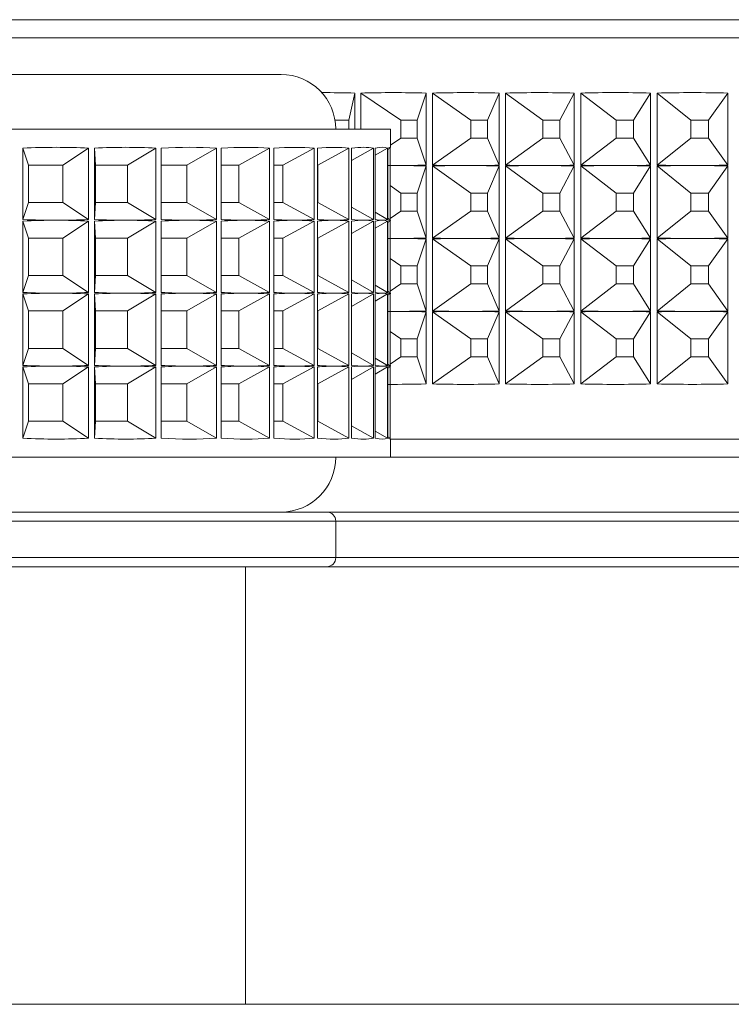
# Model space of a CAD drawing. Units: millimetres. Extents: x 51 to 1942, y 83 to 1378.
# Drawn here: x 733 to 753, y 622 to 649 of the extents above; entities that cross this region are included whole.
import ezdxf

# ---------------------------------------------------------------- set-up
doc = ezdxf.new("R2010")
doc.units = ezdxf.units.MM

msp = doc.modelspace()

# ---------------------------------------------------------------- linework, layer by layer
at = {"color": 8, "linetype": 'Continuous', "lineweight": 15}
for p, q in [((792.047, 648.569), (725.047, 648.569)), ((743.547, 636.569), (792.047, 636.569)), ((742.047, 634.819), (717.872, 634.819)), ((790.797, 634.819), (742.047, 634.819)), ((717.872, 633.819), (742.047, 633.819)), ((742.047, 633.819), (790.797, 633.819))]:
    msp.add_line(p, q, dxfattribs=at)
at = {"color": 7, "linetype": 'Continuous', "lineweight": 15}
for p, q in [((724.047, 648.069), (793.047, 648.069)), ((716.547, 647.069), (740.547, 647.069)), ((742.404, 645.816), (742.571, 646.559)), ((742.571, 646.559), (742.571, 645.569)), ((742.739, 645.569), (742.739, 646.559)), ((743.835, 645.816), (742.739, 646.559)), ((744.279, 645.816), (744.523, 646.559)), ((744.523, 646.559), (744.523, 644.58)), ((744.696, 644.58), (744.696, 646.559)), ((745.754, 645.816), (744.696, 646.559)), ((746.211, 645.816), (746.53, 646.559)), ((746.53, 646.559), (746.53, 644.58)), ((746.707, 644.58), (746.707, 646.559)), ((747.723, 645.816), (746.707, 646.559)), ((748.191, 645.816), (748.584, 646.559)), ((748.584, 646.559), (748.584, 644.58)), ((748.765, 644.58), (748.765, 646.559)), ((749.735, 645.816), (748.765, 646.559)), ((750.212, 645.816), (750.678, 646.559)), ((750.678, 646.559), (750.678, 644.58)), ((750.862, 644.58), (750.862, 646.559)), ((751.782, 645.816), (750.862, 646.559)), ((752.266, 645.816), (752.802, 646.559)), ((752.802, 646.559), (752.802, 644.58)), ((742.404, 645.816), (742.026, 645.816)), ((742.404, 645.569), (742.404, 645.816)), ((744.279, 645.816), (743.835, 645.816)), ((743.835, 645.816), (743.835, 645.323)), ((744.279, 645.323), (744.279, 645.816)), ((746.211, 645.816), (745.754, 645.816)), ((745.754, 645.816), (745.754, 645.323)), ((746.211, 645.323), (746.211, 645.816)), ((748.191, 645.816), (747.723, 645.816)), ((747.723, 645.816), (747.723, 645.323)), ((748.191, 645.323), (748.191, 645.816)), ((750.212, 645.816), (749.735, 645.816)), ((749.735, 645.816), (749.735, 645.323)), ((750.212, 645.323), (750.212, 645.816)), ((752.266, 645.816), (751.782, 645.816)), ((751.782, 645.816), (751.782, 645.323)), ((752.266, 645.323), (752.266, 645.816)), ((713.547, 645.569), (743.547, 645.569)), ((743.547, 645.065), (743.547, 645.569)), ((743.835, 645.323), (743.547, 645.127)), ((743.835, 645.323), (744.279, 645.323)), ((744.279, 645.323), (744.523, 644.58)), ((745.754, 645.323), (744.696, 644.58)), ((745.754, 645.323), (746.211, 645.323)), ((746.211, 645.323), (746.53, 644.58)), ((747.723, 645.323), (746.707, 644.58)), ((747.723, 645.323), (748.191, 645.323)), ((748.191, 645.323), (748.584, 644.58)), ((749.735, 645.323), (748.765, 644.58)), ((749.735, 645.323), (750.212, 645.323)), ((750.212, 645.323), (750.678, 644.58)), ((751.782, 645.323), (750.862, 644.58)), ((751.782, 645.323), (752.266, 645.323)), ((752.266, 645.323), (752.802, 644.58)), ((733.465, 643.09), (733.465, 645.048)), ((733.616, 644.582), (733.465, 645.048)), ((734.561, 644.582), (735.269, 645.048)), ((735.269, 645.048), (735.269, 643.09)), ((735.432, 643.09), (735.432, 645.048)), ((735.461, 644.582), (735.432, 645.048)), ((736.339, 644.582), (737.109, 645.048)), ((737.109, 645.048), (737.109, 643.09)), ((737.258, 643.09), (737.258, 645.048)), ((737.96, 644.582), (738.775, 645.048)), ((738.775, 645.048), (738.775, 643.09)), ((738.907, 643.09), (738.907, 645.048)), ((739.388, 644.582), (740.232, 645.048)), ((740.232, 645.048), (740.232, 643.09)), ((740.346, 643.09), (740.346, 645.048)), ((740.596, 644.582), (741.452, 645.048)), ((741.452, 645.048), (741.452, 643.09)), ((741.544, 643.09), (741.544, 645.048)), ((741.558, 644.582), (742.409, 645.048)), ((742.409, 645.048), (742.409, 643.09)), ((742.477, 643.09), (742.477, 645.048)), ((742.477, 644.707), (743.083, 645.048)), ((743.083, 645.048), (743.083, 643.09)), ((743.127, 643.09), (743.127, 645.048)), ((743.127, 644.85), (743.462, 645.048)), ((743.462, 645.048), (743.462, 643.09)), ((743.48, 643.09), (743.48, 645.048)), ((743.48, 645.012), (743.537, 645.048)), ((743.537, 645.048), (743.537, 643.09)), ((734.561, 644.582), (733.616, 644.582)), ((733.616, 644.582), (733.616, 643.556)), ((734.561, 643.556), (734.561, 644.582)), ((736.339, 644.582), (735.461, 644.582)), ((735.461, 644.582), (735.461, 643.556)), ((736.339, 643.556), (736.339, 644.582)), ((737.96, 644.582), (737.258, 644.582)), ((737.96, 643.556), (737.96, 644.582)), ((739.388, 644.582), (738.907, 644.582)), ((739.388, 643.556), (739.388, 644.582)), ((740.596, 644.582), (740.346, 644.582)), ((740.596, 643.556), (740.596, 644.582)), ((741.558, 644.582), (741.544, 644.582)), ((741.558, 643.556), (741.558, 644.582)), ((744.279, 643.816), (744.523, 644.559)), ((744.523, 644.559), (744.523, 642.58)), ((744.696, 642.58), (744.696, 644.559)), ((745.754, 643.816), (744.696, 644.559)), ((746.211, 643.816), (746.53, 644.559)), ((746.53, 644.559), (746.53, 642.58)), ((746.707, 642.58), (746.707, 644.559)), ((747.723, 643.816), (746.707, 644.559)), ((748.191, 643.816), (748.584, 644.559)), ((748.584, 644.559), (748.584, 642.58)), ((748.765, 642.58), (748.765, 644.559)), ((749.735, 643.816), (748.765, 644.559)), ((750.212, 643.816), (750.678, 644.559)), ((750.678, 644.559), (750.678, 642.58)), ((750.862, 642.58), (750.862, 644.559)), ((751.782, 643.816), (750.862, 644.559)), ((752.266, 643.816), (752.802, 644.559)), ((752.802, 644.559), (752.802, 642.58)), ((743.835, 643.816), (743.537, 644.018)), ((744.279, 643.816), (743.835, 643.816)), ((743.835, 643.816), (743.835, 643.323)), ((744.279, 643.323), (744.279, 643.816)), ((746.211, 643.816), (745.754, 643.816)), ((745.754, 643.816), (745.754, 643.323)), ((746.211, 643.323), (746.211, 643.816)), ((748.191, 643.816), (747.723, 643.816)), ((747.723, 643.816), (747.723, 643.323)), ((748.191, 643.323), (748.191, 643.816)), ((750.212, 643.816), (749.735, 643.816)), ((749.735, 643.816), (749.735, 643.323)), ((750.212, 643.323), (750.212, 643.816)), ((752.266, 643.816), (751.782, 643.816)), ((751.782, 643.816), (751.782, 643.323)), ((752.266, 643.323), (752.266, 643.816)), ((733.616, 643.556), (733.465, 643.09)), ((733.616, 643.556), (734.561, 643.556)), ((734.561, 643.556), (735.269, 643.09)), ((735.461, 643.556), (735.432, 643.09)), ((735.461, 643.556), (736.339, 643.556)), ((736.339, 643.556), (737.109, 643.09)), ((737.258, 643.556), (737.96, 643.556)), ((737.96, 643.556), (738.775, 643.09)), ((738.907, 643.556), (739.388, 643.556)), ((739.388, 643.556), (740.232, 643.09)), ((740.346, 643.556), (740.596, 643.556)), ((740.596, 643.556), (741.452, 643.09)), ((741.544, 643.556), (741.558, 643.556)), ((741.558, 643.556), (742.409, 643.09)), ((742.477, 643.432), (743.083, 643.09)), ((743.127, 643.288), (743.462, 643.09)), ((743.835, 643.323), (743.537, 643.121)), ((743.835, 643.323), (744.279, 643.323)), ((744.279, 643.323), (744.523, 642.58)), ((745.754, 643.323), (744.696, 642.58)), ((745.754, 643.323), (746.211, 643.323)), ((746.211, 643.323), (746.53, 642.58)), ((747.723, 643.323), (746.707, 642.58)), ((747.723, 643.323), (748.191, 643.323)), ((748.191, 643.323), (748.584, 642.58)), ((749.735, 643.323), (748.765, 642.58)), ((749.735, 643.323), (750.212, 643.323)), ((750.212, 643.323), (750.678, 642.58)), ((751.782, 643.323), (750.862, 642.58)), ((751.782, 643.323), (752.266, 643.323)), ((752.266, 643.323), (752.802, 642.58)), ((733.465, 641.09), (733.465, 643.048)), ((733.616, 642.582), (733.465, 643.048)), ((734.561, 642.582), (735.269, 643.048)), ((735.269, 643.048), (735.269, 641.09)), ((735.432, 641.09), (735.432, 643.048)), ((735.461, 642.582), (735.432, 643.048)), ((736.339, 642.582), (737.109, 643.048)), ((737.109, 643.048), (737.109, 641.09)), ((737.258, 641.09), (737.258, 643.048)), ((737.96, 642.582), (738.775, 643.048)), ((738.775, 643.048), (738.775, 641.09)), ((738.907, 641.09), (738.907, 643.048)), ((739.388, 642.582), (740.232, 643.048)), ((740.232, 643.048), (740.232, 641.09)), ((740.346, 641.09), (740.346, 643.048)), ((740.596, 642.582), (741.452, 643.048)), ((741.452, 643.048), (741.452, 641.09)), ((741.544, 641.09), (741.544, 643.048)), ((741.558, 642.582), (742.409, 643.048)), ((742.409, 643.048), (742.409, 641.09)), ((742.477, 641.09), (742.477, 643.048)), ((742.477, 642.707), (743.083, 643.048)), ((743.083, 643.048), (743.083, 641.09)), ((743.127, 641.09), (743.127, 643.048)), ((743.127, 642.85), (743.462, 643.048)), ((743.462, 643.048), (743.462, 641.09)), ((743.48, 643.126), (743.537, 643.09)), ((743.48, 641.09), (743.48, 643.048)), ((743.48, 643.012), (743.537, 643.048)), ((743.537, 643.048), (743.537, 641.09)), ((743.547, 643.065), (743.547, 643.073)), ((734.561, 642.582), (733.616, 642.582)), ((733.616, 642.582), (733.616, 641.556)), ((734.561, 641.556), (734.561, 642.582)), ((736.339, 642.582), (735.461, 642.582)), ((735.461, 642.582), (735.461, 641.556)), ((736.339, 641.556), (736.339, 642.582)), ((737.96, 642.582), (737.258, 642.582)), ((737.96, 641.556), (737.96, 642.582)), ((739.388, 642.582), (738.907, 642.582)), ((739.388, 641.556), (739.388, 642.582)), ((740.596, 642.582), (740.346, 642.582)), ((740.596, 641.556), (740.596, 642.582)), ((741.558, 642.582), (741.544, 642.582)), ((741.558, 641.556), (741.558, 642.582)), ((744.279, 641.816), (744.523, 642.559)), ((744.523, 642.559), (744.523, 640.58)), ((744.696, 640.58), (744.696, 642.559)), ((745.754, 641.816), (744.696, 642.559)), ((746.211, 641.816), (746.53, 642.559)), ((746.53, 642.559), (746.53, 640.58)), ((746.707, 640.58), (746.707, 642.559)), ((747.723, 641.816), (746.707, 642.559)), ((748.191, 641.816), (748.584, 642.559)), ((748.584, 642.559), (748.584, 640.58)), ((748.765, 640.58), (748.765, 642.559)), ((749.735, 641.816), (748.765, 642.559)), ((750.212, 641.816), (750.678, 642.559)), ((750.678, 642.559), (750.678, 640.58)), ((750.862, 640.58), (750.862, 642.559)), ((751.782, 641.816), (750.862, 642.559)), ((752.266, 641.816), (752.802, 642.559)), ((752.802, 642.559), (752.802, 640.58)), ((743.835, 641.816), (743.537, 642.018)), ((744.279, 641.816), (743.835, 641.816)), ((743.835, 641.816), (743.835, 641.323)), ((744.279, 641.323), (744.279, 641.816)), ((746.211, 641.816), (745.754, 641.816)), ((745.754, 641.816), (745.754, 641.323)), ((746.211, 641.323), (746.211, 641.816)), ((748.191, 641.816), (747.723, 641.816)), ((747.723, 641.816), (747.723, 641.323)), ((748.191, 641.323), (748.191, 641.816)), ((750.212, 641.816), (749.735, 641.816)), ((749.735, 641.816), (749.735, 641.323)), ((750.212, 641.323), (750.212, 641.816)), ((752.266, 641.816), (751.782, 641.816)), ((751.782, 641.816), (751.782, 641.323)), ((752.266, 641.323), (752.266, 641.816)), ((733.616, 641.556), (733.465, 641.09)), ((733.616, 641.556), (734.561, 641.556)), ((734.561, 641.556), (735.269, 641.09)), ((735.461, 641.556), (735.432, 641.09)), ((735.461, 641.556), (736.339, 641.556)), ((736.339, 641.556), (737.109, 641.09)), ((737.258, 641.556), (737.96, 641.556)), ((737.96, 641.556), (738.775, 641.09)), ((738.907, 641.556), (739.388, 641.556)), ((739.388, 641.556), (740.232, 641.09)), ((740.346, 641.556), (740.596, 641.556)), ((740.596, 641.556), (741.452, 641.09)), ((741.544, 641.556), (741.558, 641.556)), ((741.558, 641.556), (742.409, 641.09)), ((742.477, 641.432), (743.083, 641.09)), ((743.127, 641.288), (743.462, 641.09)), ((743.835, 641.323), (743.537, 641.121)), ((743.835, 641.323), (744.279, 641.323)), ((744.279, 641.323), (744.523, 640.58)), ((745.754, 641.323), (744.696, 640.58)), ((745.754, 641.323), (746.211, 641.323)), ((746.211, 641.323), (746.53, 640.58)), ((747.723, 641.323), (746.707, 640.58)), ((747.723, 641.323), (748.191, 641.323)), ((748.191, 641.323), (748.584, 640.58)), ((749.735, 641.323), (748.765, 640.58)), ((749.735, 641.323), (750.212, 641.323)), ((750.212, 641.323), (750.678, 640.58)), ((751.782, 641.323), (750.862, 640.58)), ((751.782, 641.323), (752.266, 641.323)), ((752.266, 641.323), (752.802, 640.58)), ((733.465, 639.09), (733.465, 641.049)), ((733.616, 640.582), (733.465, 641.049)), ((734.561, 640.582), (735.269, 641.049)), ((735.269, 641.049), (735.269, 639.09)), ((735.432, 639.09), (735.432, 641.049)), ((735.461, 640.582), (735.432, 641.049)), ((736.339, 640.582), (737.109, 641.049)), ((737.109, 641.049), (737.109, 639.09)), ((737.258, 639.09), (737.258, 641.049)), ((737.96, 640.582), (738.775, 641.049)), ((738.775, 641.049), (738.775, 639.09)), ((738.907, 639.09), (738.907, 641.049)), ((739.388, 640.582), (740.232, 641.049)), ((740.232, 641.049), (740.232, 639.09)), ((740.346, 639.09), (740.346, 641.049)), ((740.596, 640.582), (741.452, 641.049)), ((741.452, 641.049), (741.452, 639.09)), ((741.544, 639.09), (741.544, 641.049)), ((741.558, 640.582), (742.409, 641.049)), ((742.409, 641.049), (742.409, 639.09)), ((742.477, 639.09), (742.477, 641.049)), ((742.477, 640.707), (743.083, 641.049)), ((743.083, 641.049), (743.083, 639.09)), ((743.127, 639.09), (743.127, 641.049)), ((743.127, 640.85), (743.462, 641.049)), ((743.462, 641.049), (743.462, 639.09)), ((743.48, 641.126), (743.537, 641.09)), ((743.48, 639.09), (743.48, 641.049)), ((743.48, 641.012), (743.537, 641.049)), ((743.537, 641.049), (743.537, 639.09)), ((743.547, 641.065), (743.547, 641.073)), ((734.561, 640.582), (733.616, 640.582)), ((733.616, 640.582), (733.616, 639.556)), ((734.561, 639.556), (734.561, 640.582)), ((736.339, 640.582), (735.461, 640.582)), ((735.461, 640.582), (735.461, 639.556)), ((736.339, 639.556), (736.339, 640.582)), ((737.96, 640.582), (737.258, 640.582)), ((737.96, 639.556), (737.96, 640.582)), ((739.388, 640.582), (738.907, 640.582)), ((739.388, 639.556), (739.388, 640.582)), ((740.596, 640.582), (740.346, 640.582)), ((740.596, 639.556), (740.596, 640.582)), ((741.558, 640.582), (741.544, 640.582)), ((741.558, 639.556), (741.558, 640.582)), ((744.279, 639.816), (744.523, 640.559)), ((744.523, 640.559), (744.523, 638.58)), ((744.696, 638.58), (744.696, 640.559)), ((745.754, 639.816), (744.696, 640.559)), ((746.211, 639.816), (746.53, 640.559)), ((746.53, 640.559), (746.53, 638.58)), ((746.707, 638.58), (746.707, 640.559)), ((747.723, 639.816), (746.707, 640.559)), ((748.191, 639.816), (748.584, 640.559)), ((748.584, 640.559), (748.584, 638.58)), ((748.765, 638.58), (748.765, 640.559)), ((749.735, 639.816), (748.765, 640.559)), ((750.212, 639.816), (750.678, 640.559)), ((750.678, 640.559), (750.678, 638.58)), ((750.862, 638.58), (750.862, 640.559)), ((751.782, 639.816), (750.862, 640.559)), ((752.266, 639.816), (752.802, 640.559)), ((752.802, 640.559), (752.802, 638.58)), ((743.835, 639.816), (743.537, 640.018)), ((744.279, 639.816), (743.835, 639.816)), ((743.835, 639.816), (743.835, 639.323)), ((744.279, 639.323), (744.279, 639.816)), ((746.211, 639.816), (745.754, 639.816)), ((745.754, 639.816), (745.754, 639.323)), ((746.211, 639.323), (746.211, 639.816)), ((748.191, 639.816), (747.723, 639.816)), ((747.723, 639.816), (747.723, 639.323)), ((748.191, 639.323), (748.191, 639.816)), ((750.212, 639.816), (749.735, 639.816)), ((749.735, 639.816), (749.735, 639.323)), ((750.212, 639.323), (750.212, 639.816)), ((752.266, 639.816), (751.782, 639.816)), ((751.782, 639.816), (751.782, 639.323)), ((752.266, 639.323), (752.266, 639.816)), ((733.616, 639.556), (733.465, 639.09)), ((733.616, 639.556), (734.561, 639.556)), ((734.561, 639.556), (735.269, 639.09)), ((735.461, 639.556), (735.432, 639.09)), ((735.461, 639.556), (736.339, 639.556)), ((736.339, 639.556), (737.109, 639.09)), ((737.258, 639.556), (737.96, 639.556)), ((737.96, 639.556), (738.775, 639.09)), ((738.907, 639.556), (739.388, 639.556)), ((739.388, 639.556), (740.232, 639.09)), ((740.346, 639.556), (740.596, 639.556)), ((740.596, 639.556), (741.452, 639.09)), ((741.544, 639.556), (741.558, 639.556)), ((741.558, 639.556), (742.409, 639.09)), ((742.477, 639.432), (743.083, 639.09)), ((743.127, 639.288), (743.462, 639.09)), ((743.48, 639.126), (743.537, 639.09)), ((743.835, 639.323), (743.537, 639.121)), ((743.835, 639.323), (744.279, 639.323)), ((744.279, 639.323), (744.523, 638.58)), ((745.754, 639.323), (744.696, 638.58)), ((745.754, 639.323), (746.211, 639.323)), ((746.211, 639.323), (746.53, 638.58)), ((747.723, 639.323), (746.707, 638.58)), ((747.723, 639.323), (748.191, 639.323)), ((748.191, 639.323), (748.584, 638.58)), ((749.735, 639.323), (748.765, 638.58)), ((749.735, 639.323), (750.212, 639.323)), ((750.212, 639.323), (750.678, 638.58)), ((751.782, 639.323), (750.862, 638.58)), ((751.782, 639.323), (752.266, 639.323)), ((752.266, 639.323), (752.802, 638.58)), ((733.465, 637.09), (733.465, 639.048)), ((733.616, 638.582), (733.465, 639.048)), ((734.561, 638.582), (735.269, 639.048)), ((735.269, 639.048), (735.269, 637.09)), ((735.432, 637.09), (735.432, 639.048)), ((735.461, 638.582), (735.432, 639.048)), ((736.339, 638.582), (737.109, 639.048)), ((737.109, 639.048), (737.109, 637.09)), ((737.258, 637.09), (737.258, 639.048)), ((737.96, 638.582), (738.775, 639.048)), ((738.775, 639.048), (738.775, 637.09)), ((738.907, 637.09), (738.907, 639.048)), ((739.388, 638.582), (740.232, 639.048)), ((740.232, 639.048), (740.232, 637.09)), ((740.346, 637.09), (740.346, 639.048)), ((740.596, 638.582), (741.452, 639.048)), ((741.452, 639.048), (741.452, 637.09)), ((741.544, 637.09), (741.544, 639.048)), ((741.558, 638.582), (742.409, 639.048)), ((742.409, 639.048), (742.409, 637.09)), ((742.477, 637.09), (742.477, 639.048)), ((742.477, 638.707), (743.083, 639.048)), ((743.083, 639.048), (743.083, 637.09)), ((743.127, 637.09), (743.127, 639.048)), ((743.127, 638.85), (743.462, 639.048)), ((743.462, 639.048), (743.462, 637.09)), ((743.48, 637.09), (743.48, 639.048)), ((743.48, 639.012), (743.537, 639.048)), ((743.537, 639.048), (743.537, 637.09)), ((743.547, 639.065), (743.547, 639.073)), ((734.561, 638.582), (733.616, 638.582)), ((733.616, 638.582), (733.616, 637.556)), ((734.561, 637.556), (734.561, 638.582)), ((736.339, 638.582), (735.461, 638.582)), ((735.461, 638.582), (735.461, 637.556)), ((736.339, 637.556), (736.339, 638.582)), ((737.96, 638.582), (737.258, 638.582)), ((737.96, 637.556), (737.96, 638.582)), ((739.388, 638.582), (738.907, 638.582)), ((739.388, 637.556), (739.388, 638.582)), ((740.596, 638.582), (740.346, 638.582)), ((740.596, 637.556), (740.596, 638.582)), ((741.558, 638.582), (741.544, 638.582)), ((741.558, 637.556), (741.558, 638.582)), ((733.616, 637.556), (733.465, 637.09)), ((733.616, 637.556), (734.561, 637.556)), ((734.561, 637.556), (735.269, 637.09)), ((735.461, 637.556), (735.432, 637.09)), ((735.461, 637.556), (736.339, 637.556)), ((736.339, 637.556), (737.109, 637.09)), ((737.258, 637.556), (737.96, 637.556)), ((737.96, 637.556), (738.775, 637.09)), ((738.907, 637.556), (739.388, 637.556)), ((739.388, 637.556), (740.232, 637.09)), ((740.346, 637.556), (740.596, 637.556)), ((740.596, 637.556), (741.452, 637.09)), ((741.544, 637.556), (741.558, 637.556)), ((741.558, 637.556), (742.409, 637.09)), ((742.477, 637.432), (743.083, 637.09)), ((743.127, 637.288), (743.462, 637.09)), ((743.48, 637.126), (743.537, 637.09)), ((743.547, 636.569), (743.547, 637.073)), ((793.047, 637.069), (743.547, 637.069)), ((743.326, 636.569), (713.547, 636.569)), ((743.547, 636.569), (743.326, 636.569)), ((718.07, 635.069), (741.797, 635.069)), ((741.797, 635.069), (790.547, 635.069)), ((742.047, 633.819), (742.047, 634.819)), ((739.571, 633.569), (714.547, 633.569)), ((739.571, 633.569), (739.571, 621.569)), ((739.571, 633.569), (807.623, 633.569)), ((739.571, 621.569), (714.547, 621.569)), ((739.571, 621.569), (807.623, 621.569))]:
    msp.add_line(p, q, dxfattribs=at)
for centre, radius, start, end in [((740.547, 645.569), 1.5, 0, 90), ((740.547, 636.569), 1.5, 270, 0), ((741.797, 634.819), 0.25, 0, 90), ((741.797, 633.819), 0.25, 270, 0)]:
    msp.add_arc(centre, radius, start, end, dxfattribs=at)
for centre, major_axis, ratio, start_param, end_param in [((758.547, 620.572), (32.944, -18.858), 0.543203, 2.353707, 2.383589), ((758.547, 620.572), (32.949, -17.688), 0.578245, 2.290399, 2.347758), ((758.547, 620.572), (33.018, -16.319), 0.61293, 2.22072, 2.278079), ((758.547, 620.572), (33.166, -14.693), 0.646671, 2.142757, 2.200117), ((758.547, 620.572), (33.4, -12.737), 0.678558, 2.054122, 2.111481), ((758.547, 620.572), (33.712, -10.364), 0.70723, 1.95217, 2.009529), ((728.547, 635.328), (14.694, 5.514), 0.546513, 0.903817, 1.034472), ((728.547, 635.328), (14.647, 6.708), 0.482259, 0.745908, 0.876563), ((728.547, 635.328), (14.664, 7.612), 0.414515, 0.608544, 0.739199), ((728.547, 635.328), (14.722, 8.303), 0.346001, 0.484959, 0.615615), ((728.547, 635.328), (14.798, 8.83), 0.277916, 0.370528, 0.501184), ((728.547, 635.328), (14.874, 9.223), 0.210673, 0.262169, 0.392825), ((728.547, 635.328), (14.937, 9.5), 0.144286, 0.15777, 0.288425), ((728.547, 635.328), (14.981, 9.67), 0.078572, 0.055803, 0.186459), ((728.547, 635.328), (14.999, 9.739), 0.013249, 6.238259, 6.368915), ((758.547, 670.567), (32.949, 17.688), 0.578245, 3.959452, 3.964107), ((758.547, 618.572), (32.949, -17.688), 0.578245, 2.319079, 2.323733), ((758.547, 670.567), (32.949, 17.688), 0.578245, 3.964107, 3.992786), ((758.547, 618.572), (32.949, -17.688), 0.578245, 2.290399, 2.319079), ((758.547, 670.567), (33.018, 16.319), 0.61293, 4.005106, 4.033786), ((758.547, 618.572), (33.018, -16.319), 0.61293, 2.2494, 2.278079), ((758.547, 670.567), (33.018, 16.319), 0.61293, 4.033786, 4.062465), ((758.547, 618.572), (33.018, -16.319), 0.61293, 2.22072, 2.2494), ((758.547, 670.567), (33.166, 14.693), 0.646671, 4.083069, 4.111748), ((758.547, 618.572), (33.166, -14.693), 0.646671, 2.171437, 2.200117), ((758.547, 670.567), (33.166, 14.693), 0.646671, 4.111748, 4.140428), ((758.547, 618.572), (33.166, -14.693), 0.646671, 2.142757, 2.171437), ((758.547, 670.567), (33.4, 12.737), 0.678558, 4.171704, 4.200383), ((758.547, 618.572), (33.4, -12.737), 0.678558, 2.082802, 2.111481), ((758.547, 670.567), (33.4, 12.737), 0.678558, 4.200383, 4.229063), ((758.547, 618.572), (33.4, -12.737), 0.678558, 2.054122, 2.082802), ((758.547, 670.567), (33.712, 10.364), 0.70723, 4.273656, 4.302336), ((758.547, 618.572), (33.712, -10.364), 0.70723, 1.98085, 2.009529), ((758.547, 670.567), (33.712, 10.364), 0.70723, 4.302336, 4.331015), ((758.547, 618.572), (33.712, -10.364), 0.70723, 1.95217, 1.98085), ((728.547, 652.81), (14.694, -5.514), 0.546513, 5.248713, 5.314041), ((728.547, 633.328), (14.694, 5.514), 0.546513, 0.969144, 1.034472), ((728.547, 652.81), (14.694, -5.514), 0.546513, 5.314041, 5.379369), ((728.547, 633.328), (14.694, 5.514), 0.546513, 0.903817, 0.969144), ((728.547, 652.81), (14.647, -6.708), 0.482259, 5.406622, 5.47195), ((728.547, 633.328), (14.647, 6.708), 0.482259, 0.811236, 0.876563), ((728.547, 652.81), (14.647, -6.708), 0.482259, 5.47195, 5.537278), ((728.547, 633.328), (14.647, 6.708), 0.482259, 0.745908, 0.811236), ((728.547, 652.81), (14.664, -7.612), 0.414515, 5.543986, 5.609314), ((728.547, 633.328), (14.664, 7.612), 0.414515, 0.673872, 0.739199), ((728.547, 652.81), (14.664, -7.612), 0.414515, 5.609314, 5.674642), ((728.547, 633.328), (14.664, 7.612), 0.414515, 0.608544, 0.673872), ((728.547, 652.81), (14.722, -8.303), 0.346001, 5.667571, 5.732899), ((728.547, 633.328), (14.722, 8.303), 0.346001, 0.550287, 0.615615), ((728.547, 652.81), (14.722, -8.303), 0.346001, 5.732899, 5.798226), ((728.547, 633.328), (14.722, 8.303), 0.346001, 0.484959, 0.550287), ((728.547, 652.81), (14.798, -8.83), 0.277916, 5.782001, 5.847329), ((728.547, 633.328), (14.798, 8.83), 0.277916, 0.435856, 0.501184), ((728.547, 652.81), (14.798, -8.83), 0.277916, 5.847329, 5.912657), ((728.547, 633.328), (14.798, 8.83), 0.277916, 0.370528, 0.435856), ((728.547, 652.81), (14.874, -9.223), 0.210673, 5.89036, 5.955688), ((728.547, 633.328), (14.874, 9.223), 0.210673, 0.327497, 0.392825), ((728.547, 652.81), (14.874, -9.223), 0.210673, 5.955688, 6.021016), ((728.547, 633.328), (14.874, 9.223), 0.210673, 0.262169, 0.327497), ((728.547, 652.81), (14.937, -9.5), 0.144286, 5.99476, 6.060088), ((728.547, 633.328), (14.937, 9.5), 0.144286, 0.223097, 0.288425), ((728.547, 652.81), (14.937, -9.5), 0.144286, 6.060088, 6.125416), ((728.547, 633.328), (14.937, 9.5), 0.144286, 0.15777, 0.223097), ((728.547, 652.81), (14.981, -9.67), 0.078572, 6.096727, 6.162055), ((728.547, 633.328), (14.981, 9.67), 0.078572, 0.121131, 0.186459), ((728.547, 652.81), (14.981, -9.67), 0.078572, 6.162055, 6.227383), ((728.547, 633.328), (14.981, 9.67), 0.078572, 0.055803, 0.121131), ((728.547, 652.81), (14.999, -9.739), 0.013249, 6.197456, 6.262783), ((728.547, 633.328), (14.999, 9.739), 0.013249, 0.020402, 0.08573), ((728.547, 652.81), (14.999, -9.739), 0.013249, 6.262783, 6.328111), ((728.547, 633.328), (14.999, 9.739), 0.013249, 6.238259, 6.303587), ((758.547, 668.567), (32.949, 17.688), 0.578245, 3.959452, 3.964107), ((758.547, 616.572), (32.949, -17.688), 0.578245, 2.319079, 2.323733), ((758.547, 668.567), (32.949, 17.688), 0.578245, 3.964107, 3.992786), ((758.547, 616.572), (32.949, -17.688), 0.578245, 2.290399, 2.319079), ((758.547, 668.567), (33.018, 16.319), 0.61293, 4.005106, 4.033786), ((758.547, 616.572), (33.018, -16.319), 0.61293, 2.2494, 2.278079), ((758.547, 668.567), (33.018, 16.319), 0.61293, 4.033786, 4.062465), ((758.547, 616.572), (33.018, -16.319), 0.61293, 2.22072, 2.2494), ((758.547, 668.567), (33.166, 14.693), 0.646671, 4.083069, 4.111748), ((758.547, 616.572), (33.166, -14.693), 0.646671, 2.171437, 2.200117), ((758.547, 668.567), (33.166, 14.693), 0.646671, 4.111748, 4.140428), ((758.547, 616.572), (33.166, -14.693), 0.646671, 2.142757, 2.171437), ((758.547, 668.567), (33.4, 12.737), 0.678558, 4.171704, 4.200383), ((758.547, 616.572), (33.4, -12.737), 0.678558, 2.082802, 2.111481), ((758.547, 668.567), (33.4, 12.737), 0.678558, 4.200383, 4.229063), ((758.547, 616.572), (33.4, -12.737), 0.678558, 2.054122, 2.082802), ((758.547, 668.567), (33.712, 10.364), 0.70723, 4.273656, 4.302336), ((758.547, 616.572), (33.712, -10.364), 0.70723, 1.98085, 2.009529), ((758.547, 668.567), (33.712, 10.364), 0.70723, 4.302336, 4.331015), ((758.547, 616.572), (33.712, -10.364), 0.70723, 1.95217, 1.98085), ((728.547, 650.81), (14.694, -5.514), 0.546513, 5.248713, 5.314041), ((728.547, 631.328), (14.694, 5.514), 0.546513, 0.969144, 1.034472), ((728.547, 650.81), (14.694, -5.514), 0.546513, 5.314041, 5.379369), ((728.547, 631.328), (14.694, 5.514), 0.546513, 0.903817, 0.969144), ((728.547, 650.81), (14.647, -6.708), 0.482259, 5.406622, 5.47195), ((728.547, 631.328), (14.647, 6.708), 0.482259, 0.811236, 0.876563), ((728.547, 650.81), (14.647, -6.708), 0.482259, 5.47195, 5.537278), ((728.547, 631.328), (14.647, 6.708), 0.482259, 0.745908, 0.811236), ((728.547, 650.81), (14.664, -7.612), 0.414515, 5.543986, 5.609314), ((728.547, 631.328), (14.664, 7.612), 0.414515, 0.673872, 0.739199), ((728.547, 650.81), (14.664, -7.612), 0.414515, 5.609314, 5.674642), ((728.547, 631.328), (14.664, 7.612), 0.414515, 0.608544, 0.673872), ((728.547, 650.81), (14.722, -8.303), 0.346001, 5.667571, 5.732899), ((728.547, 631.328), (14.722, 8.303), 0.346001, 0.550287, 0.615615), ((728.547, 650.81), (14.722, -8.303), 0.346001, 5.732899, 5.798226), ((728.547, 631.328), (14.722, 8.303), 0.346001, 0.484959, 0.550287), ((728.547, 650.81), (14.798, -8.83), 0.277916, 5.782001, 5.847329), ((728.547, 631.328), (14.798, 8.83), 0.277916, 0.435856, 0.501184), ((728.547, 650.81), (14.798, -8.83), 0.277916, 5.847329, 5.912657), ((728.547, 631.328), (14.798, 8.83), 0.277916, 0.370528, 0.435856), ((728.547, 650.81), (14.874, -9.223), 0.210673, 5.89036, 5.955688), ((728.547, 631.328), (14.874, 9.223), 0.210673, 0.327497, 0.392825), ((728.547, 650.81), (14.874, -9.223), 0.210673, 5.955688, 6.021016), ((728.547, 631.328), (14.874, 9.223), 0.210673, 0.262169, 0.327497), ((728.547, 650.81), (14.937, -9.5), 0.144286, 5.99476, 6.060088), ((728.547, 631.328), (14.937, 9.5), 0.144286, 0.223097, 0.288425), ((728.547, 650.81), (14.937, -9.5), 0.144286, 6.060088, 6.125416), ((728.547, 631.328), (14.937, 9.5), 0.144286, 0.15777, 0.223097), ((728.547, 650.81), (14.981, -9.67), 0.078572, 6.096727, 6.162055), ((728.547, 631.328), (14.981, 9.67), 0.078572, 0.121131, 0.186459), ((728.547, 650.81), (14.981, -9.67), 0.078572, 6.162055, 6.227383), ((728.547, 631.328), (14.981, 9.67), 0.078572, 0.055803, 0.121131), ((728.547, 650.81), (14.999, -9.739), 0.013249, 6.197456, 6.262783), ((728.547, 631.328), (14.999, 9.739), 0.013249, 0.020402, 0.08573), ((728.547, 650.81), (14.999, -9.739), 0.013249, 6.262783, 6.328111), ((728.547, 631.328), (14.999, 9.739), 0.013249, 6.238259, 6.303587), ((758.547, 666.567), (32.949, 17.688), 0.578245, 3.959452, 3.964107), ((758.547, 614.572), (32.949, -17.688), 0.578245, 2.319079, 2.323733), ((758.547, 666.567), (32.949, 17.688), 0.578245, 3.964107, 3.992786), ((758.547, 614.572), (32.949, -17.688), 0.578245, 2.290399, 2.319079), ((758.547, 666.567), (33.018, 16.319), 0.61293, 4.005106, 4.033786), ((758.547, 614.572), (33.018, -16.319), 0.61293, 2.2494, 2.278079), ((758.547, 666.567), (33.018, 16.319), 0.61293, 4.033786, 4.062465), ((758.547, 614.572), (33.018, -16.319), 0.61293, 2.22072, 2.2494), ((758.547, 666.567), (33.166, 14.693), 0.646671, 4.083069, 4.111748), ((758.547, 614.572), (33.166, -14.693), 0.646671, 2.171437, 2.200117), ((758.547, 666.567), (33.166, 14.693), 0.646671, 4.111748, 4.140428), ((758.547, 614.572), (33.166, -14.693), 0.646671, 2.142757, 2.171437), ((758.547, 666.567), (33.4, 12.737), 0.678558, 4.171704, 4.200383), ((758.547, 614.572), (33.4, -12.737), 0.678558, 2.082802, 2.111481), ((758.547, 666.567), (33.4, 12.737), 0.678558, 4.200383, 4.229063), ((758.547, 614.572), (33.4, -12.737), 0.678558, 2.054122, 2.082802), ((758.547, 666.567), (33.712, 10.364), 0.70723, 4.273656, 4.302336), ((758.547, 614.572), (33.712, -10.364), 0.70723, 1.98085, 2.009529), ((758.547, 666.567), (33.712, 10.364), 0.70723, 4.302336, 4.331015), ((758.547, 614.572), (33.712, -10.364), 0.70723, 1.95217, 1.98085), ((728.547, 648.81), (14.694, -5.514), 0.546513, 5.248713, 5.314041), ((728.547, 629.328), (14.694, 5.514), 0.546513, 0.969144, 1.034472), ((728.547, 648.81), (14.694, -5.514), 0.546513, 5.314041, 5.379369), ((728.547, 629.328), (14.694, 5.514), 0.546513, 0.903817, 0.969144), ((728.547, 648.81), (14.647, -6.708), 0.482259, 5.406622, 5.47195), ((728.547, 629.328), (14.647, 6.708), 0.482259, 0.811236, 0.876563), ((728.547, 648.81), (14.647, -6.708), 0.482259, 5.47195, 5.537278), ((728.547, 629.328), (14.647, 6.708), 0.482259, 0.745908, 0.811236), ((728.547, 648.81), (14.664, -7.612), 0.414515, 5.543986, 5.609314), ((728.547, 629.328), (14.664, 7.612), 0.414515, 0.673872, 0.739199), ((728.547, 648.81), (14.664, -7.612), 0.414515, 5.609314, 5.674642), ((728.547, 629.328), (14.664, 7.612), 0.414515, 0.608544, 0.673872), ((728.547, 648.81), (14.722, -8.303), 0.346001, 5.667571, 5.732899), ((728.547, 629.328), (14.722, 8.303), 0.346001, 0.550287, 0.615615), ((728.547, 648.81), (14.722, -8.303), 0.346001, 5.732899, 5.798226), ((728.547, 629.328), (14.722, 8.303), 0.346001, 0.484959, 0.550287), ((728.547, 648.81), (14.798, -8.83), 0.277916, 5.782001, 5.847329), ((728.547, 629.328), (14.798, 8.83), 0.277916, 0.435856, 0.501184), ((728.547, 648.81), (14.798, -8.83), 0.277916, 5.847329, 5.912657), ((728.547, 629.328), (14.798, 8.83), 0.277916, 0.370528, 0.435856), ((728.547, 648.81), (14.874, -9.223), 0.210673, 5.89036, 5.955688), ((728.547, 629.328), (14.874, 9.223), 0.210673, 0.327497, 0.392825), ((728.547, 648.81), (14.874, -9.223), 0.210673, 5.955688, 6.021016), ((728.547, 629.328), (14.874, 9.223), 0.210673, 0.262169, 0.327497), ((728.547, 648.81), (14.937, -9.5), 0.144286, 5.99476, 6.060088), ((728.547, 629.328), (14.937, 9.5), 0.144286, 0.223097, 0.288425), ((728.547, 648.81), (14.937, -9.5), 0.144286, 6.060088, 6.125416), ((728.547, 629.328), (14.937, 9.5), 0.144286, 0.15777, 0.223097), ((728.547, 648.81), (14.981, -9.67), 0.078572, 6.096727, 6.162055), ((728.547, 629.328), (14.981, 9.67), 0.078572, 0.121131, 0.186459), ((728.547, 648.81), (14.981, -9.67), 0.078572, 6.162055, 6.227383), ((728.547, 629.328), (14.981, 9.67), 0.078572, 0.055803, 0.121131), ((728.547, 648.81), (14.999, -9.739), 0.013249, 6.197456, 6.262783), ((728.547, 629.328), (14.999, 9.739), 0.013249, 0.020402, 0.08573), ((728.547, 648.81), (14.999, -9.739), 0.013249, 6.262783, 6.328111), ((728.547, 629.328), (14.999, 9.739), 0.013249, 6.238259, 6.303587), ((758.547, 664.567), (32.949, 17.688), 0.578245, 3.959452, 3.992786), ((758.547, 664.567), (33.018, 16.319), 0.61293, 4.005106, 4.062465), ((758.547, 664.567), (33.166, 14.693), 0.646671, 4.083069, 4.140428), ((758.547, 664.567), (33.4, 12.737), 0.678558, 4.171704, 4.229063), ((758.547, 664.567), (33.712, 10.364), 0.70723, 4.273656, 4.331015), ((728.547, 646.81), (14.694, -5.514), 0.546513, 5.248713, 5.379369), ((728.547, 646.81), (14.647, -6.708), 0.482259, 5.406622, 5.537278), ((728.547, 646.81), (14.664, -7.612), 0.414515, 5.543986, 5.674642), ((728.547, 646.81), (14.722, -8.303), 0.346001, 5.667571, 5.798226), ((728.547, 646.81), (14.798, -8.83), 0.277916, 5.782001, 5.912657), ((728.547, 646.81), (14.874, -9.223), 0.210673, 5.89036, 6.021016), ((728.547, 646.81), (14.937, -9.5), 0.144286, 5.99476, 6.125416), ((728.547, 646.81), (14.981, -9.67), 0.078572, 6.096727, 6.227383), ((728.547, 646.81), (14.999, -9.739), 0.013249, 6.197456, 6.328111)]:
    msp.add_ellipse(centre, major_axis=major_axis, ratio=ratio, start_param=start_param, end_param=end_param, dxfattribs=at)

doc.saveas('drawing.dxf')
